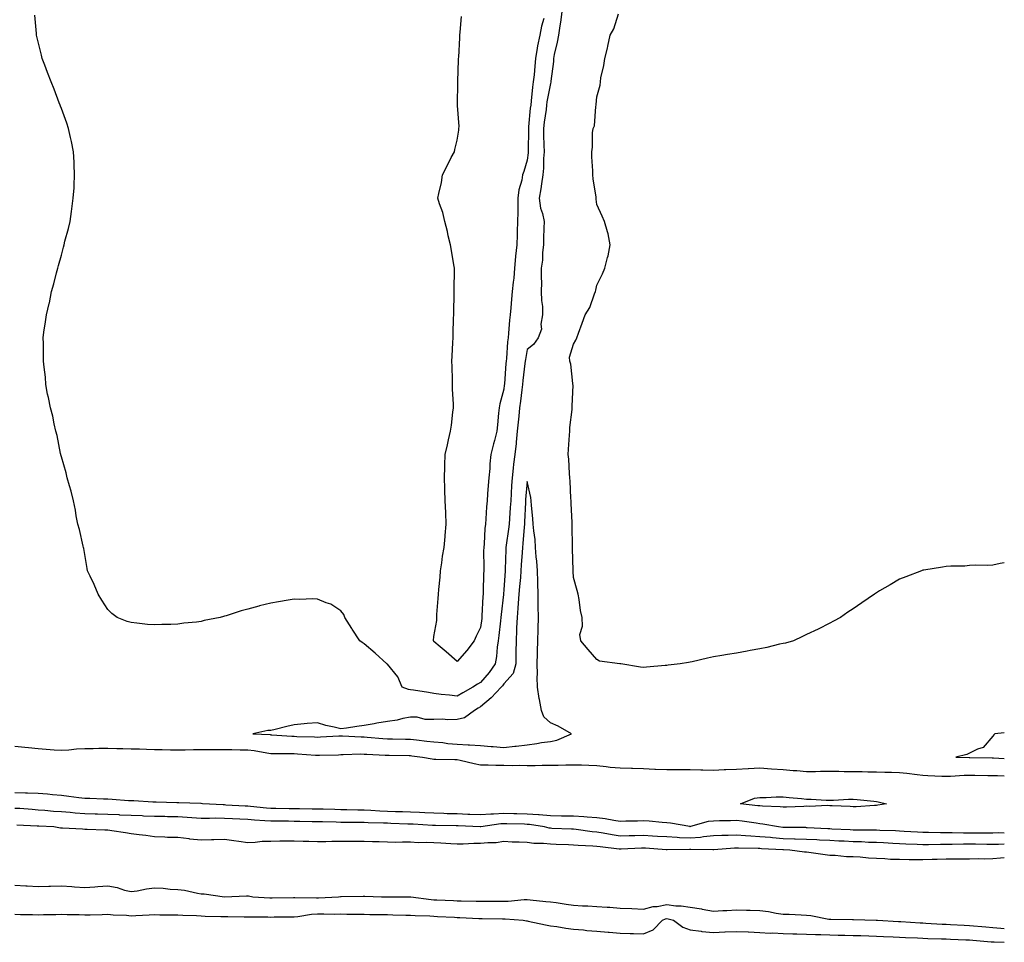
# Model space of a CAD drawing. Units: inches. Extents: x 994883 to 997523, y 7334858 to 7337498.
# Drawn here: x 997100 to 997523, y 7335072 to 7335469 of the extents above; entities that cross this region are included whole.
import ezdxf

# ---------------------------------------------------------------- set-up
doc = ezdxf.new("R2010")
doc.units = ezdxf.units.IN
doc.header["$MEASUREMENT"] = 0
doc.layers.add('Contour_99487334', color=7, linetype='Continuous', true_color=0x719277)

msp = doc.modelspace()

# ---------------------------------------------------------------- linework, layer by layer
at = {"layer": 'Contour_99487334'}
for points in [[(997332.95, 7335471.92, 3244), (997332.42, 7335467.55, 3244), (997332.07, 7335465.95, 3244), (997331.5, 7335461.92, 3244), (997331.04, 7335458.93, 3244), (997329.74, 7335453.61, 3244), (997329.44, 7335451.92, 3244), (997329.38, 7335450.59, 3244), (997328.26, 7335442.13, 3244), (997328.26, 7335441.92, 3244), (997328.26, 7335441.72, 3244), (997328.05, 7335441.16, 3244), (997326.6, 7335433.37, 3244), (997326.41, 7335431.92, 3244), (997326.18, 7335430.05, 3244), (997325.39, 7335424.57, 3244), (997325.09, 7335421.92, 3244), (997325.13, 7335419, 3244), (997325.29, 7335414.69, 3244), (997325.33, 7335411.92, 3244), (997325.11, 7335408.98, 3244), (997325.06, 7335404.91, 3244), (997324.82, 7335401.92, 3244), (997324.2, 7335398.08, 3244), (997323.95, 7335396.02, 3244), (997323.25, 7335391.92, 3244), (997323.85, 7335387.72, 3244), (997324.64, 7335385.33, 3244), (997325.32, 7335381.92, 3244), (997325.25, 7335379.12, 3244), (997325.15, 7335374.82, 3244), (997325.08, 7335371.92, 3244), (997324.69, 7335368.56, 3244), (997324.6, 7335365.37, 3244), (997324.1, 7335361.92, 3244), (997324.03, 7335357.9, 3244), (997324.19, 7335355.78, 3244), (997324.09, 7335351.92, 3244), (997324.2, 7335348.07, 3244), (997324.6, 7335345.37, 3244), (997324.72, 7335341.92, 3244), (997324, 7335337.86, 3244), (997324.23, 7335335.73, 3244), (997322.8, 7335331.92, 3244), (997320.87, 7335329.09, 3244), (997318.05, 7335326.9, 3244), (997317.32, 7335322.65, 3244), (997317.23, 7335321.92, 3244), (997317.14, 7335321.02, 3244), (997316.29, 7335313.68, 3244), (997316.13, 7335311.92, 3244), (997315.84, 7335309.71, 3244), (997315.17, 7335304.8, 3244), (997314.81, 7335301.92, 3244), (997314.5, 7335298.37, 3244), (997314.16, 7335295.81, 3244), (997313.85, 7335291.92, 3244), (997313.35, 7335287.22, 3244), (997313.29, 7335286.67, 3244), (997312.79, 7335281.92, 3244), (997312.25, 7335277.73, 3244), (997312.1, 7335275.97, 3244), (997311.61, 7335271.92, 3244), (997311.39, 7335268.58, 3244), (997311.21, 7335265.08, 3244), (997311, 7335261.92, 3244), (997310.84, 7335259.13, 3244), (997310.45, 7335254.33, 3244), (997310.31, 7335251.92, 3244), (997310.09, 7335249.88, 3244), (997309.05, 7335242.92, 3244), (997308.94, 7335241.92, 3244), (997308.89, 7335241.08, 3244), (997308.67, 7335232.54, 3244), (997308.64, 7335231.92, 3244), (997308.05, 7335223.79, 3244), (997307.88, 7335222.09, 3244), (997307.87, 7335221.92, 3244), (997307.85, 7335221.73, 3244), (997306.86, 7335213.12, 3244), (997306.76, 7335211.92, 3244), (997306.58, 7335210.45, 3244), (997305.86, 7335204.1, 3244), (997305.59, 7335201.92, 3244), (997305.21, 7335199.08, 3244), (997304.87, 7335195.1, 3244), (997304.39, 7335191.92, 3244), (997301.72, 7335188.25, 3244), (997298.05, 7335183.91, 3244), (997296.69, 7335183.27, 3244), (997294.72, 7335181.92, 3244), (997290.39, 7335179.57, 3244), (997288.05, 7335178.1, 3244), (997284.67, 7335178.54, 3244), (997281.09, 7335178.88, 3244), (997278.05, 7335179.25, 3244), (997275.78, 7335179.65, 3244), (997269.33, 7335180.65, 3244), (997268.05, 7335180.86, 3244), (997267.05, 7335180.92, 3244), (997264.33, 7335181.92, 3244), (997262.49, 7335186.36, 3244), (997258.05, 7335191.85, 3244), (997257.99, 7335191.86, 3244), (997257.81, 7335191.92, 3244), (997252.74, 7335196.61, 3244), (997248.05, 7335200.6, 3244), (997247.23, 7335201.1, 3244), (997246.26, 7335201.92, 3244), (997242.98, 7335206.85, 3244), (997242.75, 7335207.22, 3244), (997239.84, 7335211.92, 3244), (997239.35, 7335213.22, 3244), (997238.05, 7335214.71, 3244), (997233.7, 7335217.57, 3244), (997231.83, 7335218.15, 3244), (997228.05, 7335219.74, 3244), (997226, 7335219.86, 3244), (997220.34, 7335219.63, 3244), (997218.05, 7335219.74, 3244), (997215.4, 7335219.27, 3244), (997211.32, 7335218.64, 3244), (997208.05, 7335218.04, 3244), (997203.13, 7335216.84, 3244), (997202.89, 7335216.76, 3244), (997198.05, 7335215.45, 3244), (997195.2, 7335214.77, 3244), (997188.79, 7335212.66, 3244), (997188.05, 7335212.46, 3244), (997187.61, 7335212.36, 3244), (997186.23, 7335211.92, 3244), (997179.41, 7335210.57, 3244), (997178.05, 7335210.19, 3244), (997176.05, 7335209.92, 3244), (997170.6, 7335209.38, 3244), (997168.05, 7335209.02, 3244), (997165, 7335208.88, 3244), (997161.16, 7335208.81, 3244), (997158.05, 7335208.7, 3244), (997155.01, 7335208.88, 3244), (997150.48, 7335209.49, 3244), (997148.05, 7335209.68, 3244), (997146.32, 7335210.19, 3244), (997141.95, 7335211.92, 3244), (997139.77, 7335213.64, 3244), (997138.05, 7335215.26, 3244), (997135.49, 7335219.37, 3244), (997133.87, 7335221.92, 3244), (997132.15, 7335226.02, 3244), (997130.35, 7335229.61, 3244), (997129.26, 7335231.92, 3244), (997129.12, 7335232.99, 3244), (997128.05, 7335238.98, 3244), (997127.67, 7335241.54, 3244), (997127.57, 7335241.92, 3244), (997127.4, 7335242.58, 3244), (997125.8, 7335249.67, 3244), (997125.08, 7335251.92, 3244), (997124.4, 7335255.57, 3244), (997124.09, 7335257.96, 3244), (997123.24, 7335261.92, 3244), (997122.23, 7335266.1, 3244), (997121.51, 7335268.46, 3244), (997120.51, 7335271.92, 3244), (997120.09, 7335273.97, 3244), (997118.05, 7335280.92, 3244), (997117.85, 7335281.72, 3244), (997117.79, 7335281.92, 3244), (997117.72, 7335282.25, 3244), (997116.23, 7335290.1, 3244), (997115.66, 7335291.92, 3244), (997114.97, 7335295, 3244), (997114.4, 7335298.27, 3244), (997113.39, 7335301.92, 3244), (997112.47, 7335306.35, 3244), (997112.14, 7335307.83, 3244), (997111.38, 7335311.92, 3244), (997111.16, 7335315.03, 3244), (997110.66, 7335319.31, 3244), (997110.32, 7335321.92, 3244), (997110.35, 7335324.23, 3244), (997110.35, 7335329.61, 3244), (997110.28, 7335331.92, 3244), (997110.55, 7335334.42, 3244), (997111.17, 7335338.8, 3244), (997111.62, 7335341.92, 3244), (997112.82, 7335346.68, 3244), (997112.91, 7335347.06, 3244), (997113.86, 7335351.92, 3244), (997114.8, 7335355.17, 3244), (997115.97, 7335359.84, 3244), (997116.51, 7335361.92, 3244), (997116.86, 7335363.11, 3244), (997118.05, 7335367.48, 3244), (997119.01, 7335370.97, 3244), (997119.24, 7335371.92, 3244), (997119.59, 7335373.46, 3244), (997121.05, 7335378.92, 3244), (997121.75, 7335381.92, 3244), (997122.41, 7335386.28, 3244), (997122.58, 7335387.38, 3244), (997123.12, 7335391.92, 3244), (997123.53, 7335396.44, 3244), (997123.58, 7335397.45, 3244), (997123.74, 7335401.92, 3244), (997123.58, 7335406.39, 3244), (997123.55, 7335407.42, 3244), (997123.25, 7335411.92, 3244), (997122.39, 7335416.25, 3244), (997122.01, 7335417.96, 3244), (997121.16, 7335421.92, 3244), (997120.35, 7335424.22, 3244), (997118.05, 7335430.44, 3244), (997117.65, 7335431.52, 3244), (997117.49, 7335431.92, 3244), (997117.14, 7335432.83, 3244), (997114.89, 7335438.76, 3244), (997113.68, 7335441.92, 3244), (997112.05, 7335445.92, 3244), (997110.87, 7335449.09, 3244), (997109.86, 7335451.92, 3244), (997109.5, 7335453.37, 3244), (997108.05, 7335459.14, 3244), (997107.48, 7335461.35, 3244), (997107.37, 7335461.92, 3244), (997107.34, 7335462.63, 3244), (997106.62, 7335470.49, 3244)], [(997325.18, 7335469.05, 3243), (997324.19, 7335465.78, 3243), (997323.47, 7335461.92, 3243), (997322.58, 7335457.39, 3243), (997322.45, 7335456.33, 3243), (997321.7, 7335451.92, 3243), (997321.37, 7335448.6, 3243), (997321.02, 7335444.89, 3243), (997320.73, 7335441.92, 3243), (997320.38, 7335439.59, 3243), (997319.84, 7335433.71, 3243), (997319.6, 7335431.92, 3243), (997319.44, 7335430.54, 3243), (997318.67, 7335422.54, 3243), (997318.6, 7335421.92, 3243), (997318.61, 7335421.36, 3243), (997318.52, 7335412.39, 3243), (997318.53, 7335411.92, 3243), (997318.5, 7335411.47, 3243), (997318.05, 7335408.28, 3243), (997316.59, 7335403.38, 3243), (997316.14, 7335401.92, 3243), (997315.77, 7335399.65, 3243), (997314.45, 7335395.52, 3243), (997314.07, 7335391.92, 3243), (997314.03, 7335387.9, 3243), (997314.03, 7335385.94, 3243), (997313.99, 7335381.92, 3243), (997313.82, 7335377.69, 3243), (997313.78, 7335376.19, 3243), (997313.61, 7335371.92, 3243), (997313.13, 7335367, 3243), (997313.11, 7335366.86, 3243), (997312.71, 7335361.92, 3243), (997312.3, 7335357.67, 3243), (997312.08, 7335355.95, 3243), (997311.67, 7335351.92, 3243), (997311.42, 7335348.55, 3243), (997311.04, 7335344.9, 3243), (997310.8, 7335341.92, 3243), (997310.47, 7335339.5, 3243), (997310.12, 7335334, 3243), (997309.88, 7335331.92, 3243), (997309.67, 7335330.3, 3243), (997309.2, 7335323.07, 3243), (997309.08, 7335321.92, 3243), (997308.98, 7335320.99, 3243), (997308.31, 7335312.18, 3243), (997308.28, 7335311.92, 3243), (997308.26, 7335311.71, 3243), (997308.05, 7335309.92, 3243), (997306.3, 7335303.67, 3243), (997305.99, 7335301.92, 3243), (997305.75, 7335299.62, 3243), (997305.32, 7335294.65, 3243), (997305.02, 7335291.92, 3243), (997304, 7335287.87, 3243), (997303.58, 7335286.39, 3243), (997302.54, 7335281.92, 3243), (997302.09, 7335277.87, 3243), (997302.06, 7335275.93, 3243), (997301.68, 7335271.92, 3243), (997301.38, 7335268.59, 3243), (997301.12, 7335264.99, 3243), (997300.84, 7335261.92, 3243), (997300.59, 7335259.38, 3243), (997300.4, 7335254.28, 3243), (997300.2, 7335251.92, 3243), (997299.91, 7335250.06, 3243), (997299.61, 7335243.49, 3243), (997299.42, 7335241.92, 3243), (997299.4, 7335240.57, 3243), (997299.46, 7335233.33, 3243), (997299.44, 7335231.92, 3243), (997299.36, 7335230.61, 3243), (997299.2, 7335223.07, 3243), (997299.13, 7335221.92, 3243), (997299.05, 7335220.92, 3243), (997298.68, 7335212.55, 3243), (997298.64, 7335211.92, 3243), (997298.57, 7335211.4, 3243), (997298.05, 7335207.65, 3243), (997296.15, 7335203.82, 3243), (997295.26, 7335201.92, 3243), (997292.23, 7335197.74, 3243), (997288.05, 7335192.96, 3243), (997283.26, 7335197.12, 3243), (997280.69, 7335199.28, 3243), (997278.05, 7335201.51, 3243), (997277.93, 7335201.8, 3243), (997277.92, 7335201.92, 3243), (997277.91, 7335202.06, 3243), (997278.05, 7335203.7, 3243), (997279.36, 7335210.62, 3243), (997279.23, 7335211.92, 3243), (997279.28, 7335213.16, 3243), (997279.92, 7335220.05, 3243), (997279.99, 7335221.92, 3243), (997280.1, 7335223.97, 3243), (997280.79, 7335229.18, 3243), (997280.91, 7335231.92, 3243), (997281.45, 7335235.31, 3243), (997281.72, 7335238.25, 3243), (997282.38, 7335241.92, 3243), (997282.84, 7335246.71, 3243), (997282.87, 7335247.09, 3243), (997283.35, 7335251.92, 3243), (997283.11, 7335256.86, 3243), (997283.1, 7335256.97, 3243), (997282.87, 7335261.92, 3243), (997282.78, 7335266.65, 3243), (997282.75, 7335267.22, 3243), (997282.65, 7335271.92, 3243), (997282.74, 7335276.61, 3243), (997282.74, 7335277.23, 3243), (997282.83, 7335281.92, 3243), (997283.89, 7335286.08, 3243), (997284.26, 7335288.13, 3243), (997285.11, 7335291.92, 3243), (997285.52, 7335294.45, 3243), (997286.17, 7335300.04, 3243), (997286.45, 7335301.92, 3243), (997286.41, 7335303.56, 3243), (997286.07, 7335309.94, 3243), (997286.03, 7335311.92, 3243), (997286, 7335313.97, 3243), (997285.81, 7335319.68, 3243), (997285.78, 7335321.92, 3243), (997285.87, 7335324.1, 3243), (997286.17, 7335330.04, 3243), (997286.24, 7335331.92, 3243), (997286.33, 7335333.64, 3243), (997286.51, 7335340.38, 3243), (997286.58, 7335341.92, 3243), (997286.61, 7335343.35, 3243), (997286.77, 7335350.64, 3243), (997286.8, 7335351.92, 3243), (997286.79, 7335353.18, 3243), (997286.88, 7335360.75, 3243), (997286.87, 7335361.92, 3243), (997286.6, 7335363.37, 3243), (997285.58, 7335369.44, 3243), (997285.11, 7335371.92, 3243), (997284.21, 7335375.76, 3243), (997283.83, 7335377.7, 3243), (997282.73, 7335381.92, 3243), (997281.93, 7335385.8, 3243), (997280.42, 7335389.55, 3243), (997279.74, 7335391.92, 3243), (997280.08, 7335393.95, 3243), (997281.26, 7335398.71, 3243), (997281.71, 7335401.92, 3243), (997283.84, 7335406.12, 3243), (997285.51, 7335409.38, 3243), (997286.81, 7335411.92, 3243), (997287.06, 7335412.9, 3243), (997288.05, 7335416.82, 3243), (997288.76, 7335421.21, 3243), (997288.8, 7335421.92, 3243), (997288.81, 7335422.68, 3243), (997288.18, 7335431.8, 3243), (997288.18, 7335432.05, 3243), (997288.25, 7335441.73, 3243), (997288.25, 7335441.92, 3243), (997288.24, 7335442.11, 3243), (997288.66, 7335451.32, 3243), (997288.64, 7335451.92, 3243), (997288.67, 7335452.54, 3243), (997289.13, 7335460.84, 3243), (997289.19, 7335461.92, 3243), (997289.36, 7335463.23, 3243), (997289.94, 7335470.03, 3243)], [(997378.05, 7335191.29, 3244), (997377.36, 7335191.23, 3244), (997369.39, 7335190.59, 3244), (997368.05, 7335190.46, 3244), (997366.73, 7335190.6, 3244), (997358.32, 7335191.92, 3244), (997358.05, 7335191.99, 3244), (997357.95, 7335192.02, 3244), (997349.21, 7335193.08, 3244), (997348.05, 7335193.79, 3244), (997344.28, 7335198.15, 3244), (997341.09, 7335201.92, 3244), (997340.72, 7335204.59, 3244), (997341.89, 7335208.09, 3244), (997341.65, 7335211.92, 3244), (997340.98, 7335214.84, 3244), (997340.41, 7335219.56, 3244), (997339.95, 7335221.92, 3244), (997339.54, 7335223.42, 3244), (997338.05, 7335229.01, 3244), (997337.84, 7335231.71, 3244), (997337.85, 7335231.92, 3244), (997337.85, 7335232.12, 3244), (997337.6, 7335241.47, 3244), (997337.59, 7335241.92, 3244), (997337.59, 7335242.38, 3244), (997337.37, 7335251.24, 3244), (997337.37, 7335251.92, 3244), (997337.34, 7335252.63, 3244), (997336.96, 7335260.82, 3244), (997336.92, 7335261.92, 3244), (997336.83, 7335263.14, 3244), (997336.53, 7335270.4, 3244), (997336.41, 7335271.92, 3244), (997336.26, 7335273.71, 3244), (997335.94, 7335279.81, 3244), (997335.76, 7335281.92, 3244), (997335.84, 7335284.13, 3244), (997336.32, 7335290.2, 3244), (997336.39, 7335291.92, 3244), (997336.48, 7335293.49, 3244), (997337.39, 7335301.26, 3244), (997337.42, 7335301.92, 3244), (997337.37, 7335302.6, 3244), (997337.79, 7335311.65, 3244), (997337.75, 7335311.92, 3244), (997337.67, 7335312.3, 3244), (997336.8, 7335320.67, 3244), (997336.46, 7335321.92, 3244), (997336.33, 7335323.64, 3244), (997338.05, 7335329.25, 3244), (997338.98, 7335330.99, 3244), (997339.4, 7335331.92, 3244), (997340.14, 7335334.01, 3244), (997341.75, 7335338.22, 3244), (997342.95, 7335341.92, 3244), (997344.97, 7335345, 3244), (997346.95, 7335350.81, 3244), (997347.43, 7335351.92, 3244), (997347.59, 7335352.38, 3244), (997348.05, 7335354.53, 3244), (997350.46, 7335359.5, 3244), (997351.48, 7335361.92, 3244), (997352.58, 7335366.45, 3244), (997352.81, 7335367.17, 3244), (997353.78, 7335371.92, 3244), (997352.81, 7335376.67, 3244), (997352.53, 7335377.44, 3244), (997351.34, 7335381.92, 3244), (997350.33, 7335384.19, 3244), (997348.05, 7335389.24, 3244), (997347.71, 7335391.58, 3244), (997347.7, 7335391.92, 3244), (997347.65, 7335392.33, 3244), (997346.45, 7335400.32, 3244), (997346.27, 7335401.92, 3244), (997346.26, 7335403.71, 3244), (997345.81, 7335409.68, 3244), (997345.8, 7335411.92, 3244), (997346.12, 7335413.86, 3244), (997346.2, 7335420.07, 3244), (997346.43, 7335421.92, 3244), (997346.96, 7335423.01, 3244), (997347.52, 7335431.39, 3244), (997347.66, 7335431.92, 3244), (997347.74, 7335432.23, 3244), (997348.05, 7335435.53, 3244), (997349.45, 7335440.53, 3244), (997349.51, 7335441.92, 3244), (997349.79, 7335443.66, 3244), (997351.04, 7335448.93, 3244), (997351.42, 7335451.92, 3244), (997352.52, 7335456.39, 3244), (997352.76, 7335457.22, 3244), (997353.8, 7335461.92, 3244), (997355.27, 7335464.71, 3244), (997357.31, 7335471.18, 3244)], [(997523, 7335235.35, 3244), (997521.26, 7335235.13, 3244), (997518.05, 7335234.32, 3244), (997515.8, 7335234.17, 3244), (997510.49, 7335234.36, 3244), (997508.05, 7335234.18, 3244), (997505.99, 7335233.98, 3244), (997500.05, 7335233.92, 3244), (997498.05, 7335233.79, 3244), (997496.49, 7335233.48, 3244), (997488.37, 7335232.24, 3244), (997488.05, 7335232.18, 3244), (997487.4, 7335231.92, 3244), (997480.67, 7335229.3, 3244), (997478.05, 7335228.34, 3244), (997474.04, 7335225.93, 3244), (997469.4, 7335223.27, 3244), (997468.05, 7335222.5, 3244), (997467.21, 7335221.92, 3244), (997461.77, 7335218.19, 3244), (997458.05, 7335215.64, 3244), (997455.84, 7335214.13, 3244), (997452.63, 7335211.92, 3244), (997449.67, 7335210.29, 3244), (997448.05, 7335209.47, 3244), (997443.05, 7335206.92, 3244), (997438.05, 7335204.54, 3244), (997436.3, 7335203.67, 3244), (997432.53, 7335201.92, 3244), (997429.05, 7335200.92, 3244), (997428.05, 7335200.7, 3244), (997426.5, 7335200.37, 3244), (997420.95, 7335199.01, 3244), (997418.05, 7335198.45, 3244), (997413.8, 7335197.67, 3244), (997412.56, 7335197.41, 3244), (997408.05, 7335196.62, 3244), (997404.05, 7335195.92, 3244), (997401.72, 7335195.59, 3244), (997398.05, 7335194.99, 3244), (997395.5, 7335194.47, 3244), (997388.99, 7335192.86, 3244), (997388.05, 7335192.65, 3244), (997387.42, 7335192.55, 3244), (997383.76, 7335191.92, 3244), (997378.61, 7335191.36, 3244), (997378.05, 7335191.29, 3244)], [(997523, 7335162.35, 3245), (997518.89, 7335161.92, 3245), (997518.51, 7335161.46, 3245), (997518.05, 7335160.88, 3245), (997513.93, 7335156.04, 3245), (997511.44, 7335155.31, 3245), (997508.05, 7335153.64, 3245), (997506.91, 7335153.07, 3245), (997502.14, 7335151.92, 3245), (997507.9, 7335151.77, 3245), (997508.05, 7335151.78, 3245), (997508.2, 7335151.77, 3245), (997517.74, 7335151.61, 3245), (997518.05, 7335151.6, 3245), (997518.38, 7335151.59, 3245), (997523, 7335151.38, 3245)], [(997098.05, 7335156.66, 3244), (997102.3, 7335156.16, 3244), (997103.95, 7335156.03, 3244), (997108.05, 7335155.57, 3244), (997111.49, 7335155.35, 3244), (997114.88, 7335155.1, 3244), (997118.05, 7335154.89, 3244), (997121.24, 7335155.11, 3244), (997124.51, 7335155.46, 3244), (997128.05, 7335155.68, 3244), (997131.76, 7335155.63, 3244), (997134.19, 7335155.78, 3244), (997138.05, 7335155.73, 3244), (997141.8, 7335155.67, 3244), (997144.39, 7335155.59, 3244), (997148.05, 7335155.52, 3244), (997151.57, 7335155.44, 3244), (997154.62, 7335155.35, 3244), (997158.05, 7335155.26, 3244), (997161.32, 7335155.2, 3244), (997164.88, 7335155.09, 3244), (997168.05, 7335155.03, 3244), (997171.18, 7335155.05, 3244), (997174.83, 7335155.14, 3244), (997178.05, 7335155.17, 3244), (997181.29, 7335155.17, 3244), (997184.72, 7335155.25, 3244), (997188.05, 7335155.25, 3244), (997191.32, 7335155.19, 3244), (997194.87, 7335155.1, 3244), (997198.05, 7335155.05, 3244), (997200.87, 7335154.74, 3244), (997206.24, 7335153.73, 3244), (997208.05, 7335153.5, 3244), (997209.58, 7335153.45, 3244), (997216.46, 7335153.51, 3244), (997218.05, 7335153.46, 3244), (997219.51, 7335153.38, 3244), (997227.17, 7335152.8, 3244), (997228.05, 7335152.76, 3244), (997228.92, 7335152.79, 3244), (997237.01, 7335152.96, 3244), (997238.05, 7335153.01, 3244), (997239.12, 7335152.99, 3244), (997246.7, 7335153.27, 3244), (997248.05, 7335153.25, 3244), (997249.29, 7335153.17, 3244), (997257.14, 7335152.83, 3244), (997258.05, 7335152.77, 3244), (997258.89, 7335152.76, 3244), (997267.41, 7335152.56, 3244), (997268.05, 7335152.56, 3244), (997268.62, 7335152.49, 3244), (997273.15, 7335151.92, 3244), (997277.29, 7335151.16, 3244), (997278.05, 7335151.1, 3244), (997278.91, 7335151.07, 3244), (997287.08, 7335150.95, 3244), (997288.05, 7335150.9, 3244), (997289.32, 7335150.66, 3244), (997295.28, 7335149.14, 3244), (997298.05, 7335148.67, 3244), (997301.31, 7335148.66, 3244), (997304.6, 7335148.47, 3244), (997308.05, 7335148.46, 3244), (997311.61, 7335148.36, 3244), (997314.58, 7335148.45, 3244), (997318.05, 7335148.34, 3244), (997321.59, 7335148.38, 3244), (997324.53, 7335148.4, 3244), (997328.05, 7335148.45, 3244), (997331.45, 7335148.52, 3244), (997334.72, 7335148.59, 3244), (997338.05, 7335148.66, 3244), (997341.42, 7335148.56, 3244), (997344.58, 7335148.45, 3244), (997348.05, 7335148.34, 3244), (997352.01, 7335147.95, 3244), (997353.75, 7335147.63, 3244), (997358.05, 7335147.28, 3244), (997362.83, 7335147.14, 3244), (997363.26, 7335147.13, 3244), (997368.05, 7335146.99, 3244), (997372.9, 7335146.78, 3244), (997373.2, 7335146.77, 3244), (997378.05, 7335146.57, 3244), (997382.71, 7335146.58, 3244), (997383.4, 7335146.57, 3244), (997388.05, 7335146.58, 3244), (997392.62, 7335146.49, 3244), (997393.52, 7335146.45, 3244), (997398.05, 7335146.35, 3244), (997402.69, 7335146.56, 3244), (997403.36, 7335146.61, 3244), (997408.05, 7335146.81, 3244), (997412.96, 7335147.01, 3244), (997413.16, 7335147.03, 3244), (997418.05, 7335147.25, 3244), (997423.05, 7335146.92, 3244), (997428.05, 7335146.6, 3244), (997432.38, 7335146.24, 3244), (997433.83, 7335146.14, 3244), (997438.05, 7335145.8, 3244), (997441.92, 7335145.79, 3244), (997444.1, 7335145.87, 3244), (997448.05, 7335145.86, 3244), (997451.98, 7335145.85, 3244), (997454.17, 7335145.79, 3244), (997458.05, 7335145.78, 3244), (997461.91, 7335145.78, 3244), (997464.36, 7335145.61, 3244), (997468.05, 7335145.61, 3244), (997471.65, 7335145.53, 3244), (997474.51, 7335145.46, 3244), (997478.05, 7335145.38, 3244), (997481.17, 7335145.04, 3244), (997485.55, 7335144.42, 3244), (997488.05, 7335144.13, 3244), (997490.11, 7335143.99, 3244), (997496.17, 7335143.8, 3244), (997498.05, 7335143.68, 3244), (997499.86, 7335143.72, 3244), (997505.8, 7335144.16, 3244), (997508.05, 7335144.21, 3244), (997510.31, 7335144.18, 3244), (997515.88, 7335144.08, 3244), (997518.05, 7335144.05, 3244), (997520.09, 7335143.97, 3244), (997523, 7335143.87, 3244)], [(997523, 7335119.28, 3244), (997520.62, 7335119.35, 3244), (997518.05, 7335119.33, 3244), (997515.46, 7335119.33, 3244), (997510.69, 7335119.29, 3244), (997508.05, 7335119.29, 3244), (997505.42, 7335119.3, 3244), (997500.58, 7335119.39, 3244), (997498.05, 7335119.4, 3244), (997495.53, 7335119.41, 3244), (997490.43, 7335119.54, 3244), (997488.05, 7335119.55, 3244), (997485.78, 7335119.65, 3244), (997479.93, 7335120.03, 3244), (997478.05, 7335120.12, 3244), (997476.34, 7335120.21, 3244), (997469.51, 7335120.46, 3244), (997468.05, 7335120.53, 3244), (997466.7, 7335120.57, 3244), (997459.42, 7335120.55, 3244), (997458.05, 7335120.59, 3244), (997456.78, 7335120.65, 3244), (997448.92, 7335121.05, 3244), (997448.05, 7335121.09, 3244), (997447.26, 7335121.13, 3244), (997438.37, 7335121.6, 3244), (997438.05, 7335121.62, 3244), (997437.76, 7335121.63, 3244), (997428.28, 7335121.69, 3244), (997428.05, 7335121.7, 3244), (997427.84, 7335121.71, 3244), (997425.98, 7335121.92, 3244), (997419.29, 7335123.16, 3244), (997418.05, 7335123.29, 3244), (997416.48, 7335123.49, 3244), (997410.48, 7335124.35, 3244), (997408.05, 7335124.66, 3244), (997405.4, 7335124.57, 3244), (997400.7, 7335124.57, 3244), (997398.05, 7335124.48, 3244), (997395.76, 7335124.21, 3244), (997388.2, 7335122.07, 3244), (997388.05, 7335122.05, 3244), (997387.9, 7335122.07, 3244), (997379.68, 7335123.55, 3244), (997378.05, 7335123.74, 3244), (997376.12, 7335123.85, 3244), (997370.5, 7335124.38, 3244), (997368.05, 7335124.52, 3244), (997365.51, 7335124.45, 3244), (997360.51, 7335124.38, 3244), (997358.05, 7335124.33, 3244), (997355.3, 7335124.67, 3244), (997351.61, 7335125.49, 3244), (997348.05, 7335125.85, 3244), (997343.83, 7335126.14, 3244), (997342.44, 7335126.31, 3244), (997338.05, 7335126.58, 3244), (997333.36, 7335126.61, 3244), (997332.76, 7335126.63, 3244), (997328.05, 7335126.65, 3244), (997323.21, 7335127.08, 3244), (997322.89, 7335127.08, 3244), (997318.05, 7335127.44, 3244), (997313.67, 7335127.55, 3244), (997312.39, 7335127.58, 3244), (997308.05, 7335127.7, 3244), (997303.56, 7335127.43, 3244), (997302.53, 7335127.44, 3244), (997298.05, 7335127.13, 3244), (997293.44, 7335127.31, 3244), (997292.62, 7335127.34, 3244), (997288.05, 7335127.53, 3244), (997283.76, 7335127.63, 3244), (997282.29, 7335127.69, 3244), (997278.05, 7335127.79, 3244), (997274.11, 7335127.98, 3244), (997271.9, 7335128.07, 3244), (997268.05, 7335128.26, 3244), (997264.51, 7335128.38, 3244), (997261.51, 7335128.46, 3244), (997258.05, 7335128.58, 3244), (997254.86, 7335128.73, 3244), (997250.98, 7335128.99, 3244), (997248.05, 7335129.13, 3244), (997245.31, 7335129.18, 3244), (997240.67, 7335129.3, 3244), (997238.05, 7335129.35, 3244), (997235.54, 7335129.41, 3244), (997230.43, 7335129.54, 3244), (997228.05, 7335129.6, 3244), (997225.76, 7335129.63, 3244), (997220.29, 7335129.69, 3244), (997218.05, 7335129.72, 3244), (997215.87, 7335129.74, 3244), (997210.12, 7335129.85, 3244), (997208.05, 7335129.87, 3244), (997206.16, 7335130.02, 3244), (997199.2, 7335130.77, 3244), (997198.05, 7335130.87, 3244), (997197.04, 7335130.91, 3244), (997188.64, 7335131.33, 3244), (997188.05, 7335131.36, 3244), (997187.5, 7335131.37, 3244), (997178.63, 7335131.92, 3244), (997178.11, 7335131.97, 3244), (997178.05, 7335131.98, 3244), (997177.99, 7335131.98, 3244), (997168.45, 7335132.32, 3244), (997168.05, 7335132.34, 3244), (997167.61, 7335132.35, 3244), (997158.71, 7335132.58, 3244), (997158.05, 7335132.61, 3244), (997157.36, 7335132.61, 3244), (997149.22, 7335133.09, 3244), (997148.05, 7335133.09, 3244), (997146.81, 7335133.16, 3244), (997139.85, 7335133.72, 3244), (997138.05, 7335133.8, 3244), (997136.14, 7335133.84, 3244), (997130.27, 7335134.14, 3244), (997128.05, 7335134.18, 3244), (997125.52, 7335134.45, 3244), (997121.2, 7335135.07, 3244), (997118.05, 7335135.4, 3244), (997114.22, 7335135.74, 3244), (997112.11, 7335135.98, 3244), (997108.05, 7335136.33, 3244), (997103.53, 7335136.45, 3244), (997102.64, 7335136.51, 3244), (997098.05, 7335136.61, 3244)], [(997523, 7335114.56, 3245), (997520.57, 7335114.44, 3245), (997518.05, 7335114.42, 3245), (997515.55, 7335114.42, 3245), (997510.6, 7335114.47, 3245), (997505.49, 7335114.48, 3245), (997500.54, 7335114.41, 3245), (997498.05, 7335114.42, 3245), (997495.55, 7335114.42, 3245), (997490.42, 7335114.3, 3245), (997488.05, 7335114.3, 3245), (997485.55, 7335114.42, 3245), (997480.69, 7335114.56, 3245), (997478.05, 7335114.68, 3245), (997475.14, 7335114.83, 3245), (997471.18, 7335115.06, 3245), (997468.05, 7335115.21, 3245), (997464.66, 7335115.31, 3245), (997461.61, 7335115.49, 3245), (997458.05, 7335115.59, 3245), (997454.2, 7335115.77, 3245), (997452, 7335115.87, 3245), (997448.05, 7335116.06, 3245), (997443.67, 7335116.29, 3245), (997442.48, 7335116.36, 3245), (997438.05, 7335116.59, 3245), (997433.25, 7335116.72, 3245), (997432.87, 7335116.74, 3245), (997428.05, 7335116.87, 3245), (997423.38, 7335117.25, 3245), (997422.64, 7335117.34, 3245), (997418.05, 7335117.73, 3245), (997414.08, 7335117.95, 3245), (997411.79, 7335118.17, 3245), (997408.05, 7335118.4, 3245), (997404.41, 7335118.27, 3245), (997401.7, 7335118.27, 3245), (997398.05, 7335118.14, 3245), (997393.85, 7335117.72, 3245), (997392.5, 7335117.46, 3245), (997388.05, 7335117.11, 3245), (997383.44, 7335117.31, 3245), (997382.56, 7335117.4, 3245), (997378.05, 7335117.63, 3245), (997374.03, 7335117.9, 3245), (997371.95, 7335118.03, 3245), (997368.05, 7335118.28, 3245), (997364.3, 7335118.17, 3245), (997361.83, 7335118.14, 3245), (997358.05, 7335118.01, 3245), (997354.65, 7335118.52, 3245), (997350.69, 7335119.29, 3245), (997348.05, 7335119.71, 3245), (997346.01, 7335119.88, 3245), (997339.1, 7335120.87, 3245), (997338.05, 7335120.97, 3245), (997337.13, 7335121.01, 3245), (997328.66, 7335121.31, 3245), (997328.05, 7335121.34, 3245), (997327.52, 7335121.4, 3245), (997325.55, 7335121.92, 3245), (997319.1, 7335122.97, 3245), (997318.05, 7335123.05, 3245), (997316.89, 7335123.08, 3245), (997309.4, 7335123.27, 3245), (997308.05, 7335123.31, 3245), (997306.74, 7335123.23, 3245), (997298.18, 7335122.04, 3245), (997298.05, 7335122.04, 3245), (997297.93, 7335122.04, 3245), (997288.52, 7335122.38, 3245), (997288.05, 7335122.4, 3245), (997287.55, 7335122.42, 3245), (997278.67, 7335122.54, 3245), (997278.05, 7335122.55, 3245), (997277.39, 7335122.58, 3245), (997269.19, 7335123.06, 3245), (997268.05, 7335123.12, 3245), (997266.81, 7335123.17, 3245), (997259.57, 7335123.45, 3245), (997258.05, 7335123.5, 3245), (997256.4, 7335123.58, 3245), (997249.87, 7335123.74, 3245), (997248.05, 7335123.82, 3245), (997246.12, 7335123.86, 3245), (997240.01, 7335123.88, 3245), (997238.05, 7335123.91, 3245), (997236.01, 7335123.96, 3245), (997230.23, 7335124.1, 3245), (997228.05, 7335124.15, 3245), (997225.78, 7335124.19, 3245), (997220.42, 7335124.3, 3245), (997218.05, 7335124.33, 3245), (997215.62, 7335124.36, 3245), (997210.47, 7335124.35, 3245), (997208.05, 7335124.37, 3245), (997205.38, 7335124.59, 3245), (997200.98, 7335124.85, 3245), (997198.05, 7335125.1, 3245), (997194.71, 7335125.26, 3245), (997191.55, 7335125.41, 3245), (997188.05, 7335125.58, 3245), (997184.33, 7335125.64, 3245), (997181.68, 7335125.56, 3245), (997178.05, 7335125.62, 3245), (997174.13, 7335125.83, 3245), (997172.13, 7335126.01, 3245), (997168.05, 7335126.22, 3245), (997163.65, 7335126.32, 3245), (997162.49, 7335126.36, 3245), (997158.05, 7335126.47, 3245), (997153.34, 7335126.63, 3245), (997152.78, 7335126.65, 3245), (997148.05, 7335126.82, 3245), (997143.19, 7335127.06, 3245), (997142.89, 7335127.07, 3245), (997138.05, 7335127.31, 3245), (997133.56, 7335127.43, 3245), (997132.5, 7335127.47, 3245), (997128.05, 7335127.58, 3245), (997123.98, 7335127.85, 3245), (997121.89, 7335128.09, 3245), (997118.05, 7335128.36, 3245), (997114.73, 7335128.6, 3245), (997110.98, 7335128.99, 3245), (997108.05, 7335129.21, 3245), (997105.5, 7335129.38, 3245), (997100.19, 7335129.79, 3245), (997098.05, 7335129.92, 3245)], [(997523, 7335108.67, 3246), (997521.42, 7335108.55, 3246), (997518.05, 7335108.24, 3246), (997514.3, 7335108.17, 3246), (997511.76, 7335108.21, 3246), (997508.05, 7335108.13, 3246), (997504.3, 7335108.17, 3246), (997501.86, 7335108.11, 3246), (997498.05, 7335108.15, 3246), (997494.14, 7335108.01, 3246), (997492.03, 7335107.94, 3246), (997488.05, 7335107.79, 3246), (997483.93, 7335107.8, 3246), (997482.08, 7335107.88, 3246), (997478.05, 7335107.89, 3246), (997474.15, 7335108.02, 3246), (997471.72, 7335108.25, 3246), (997468.05, 7335108.38, 3246), (997464.64, 7335108.51, 3246), (997461.04, 7335108.93, 3246), (997458.05, 7335109.06, 3246), (997455.27, 7335109.13, 3246), (997450.34, 7335109.63, 3246), (997448.05, 7335109.7, 3246), (997446.11, 7335109.98, 3246), (997439.04, 7335110.93, 3246), (997438.05, 7335111.07, 3246), (997437.24, 7335111.11, 3246), (997430.83, 7335111.92, 3246), (997428.18, 7335112.05, 3246), (997428.05, 7335112.05, 3246), (997427.91, 7335112.06, 3246), (997418.7, 7335112.57, 3246), (997418.05, 7335112.63, 3246), (997417.3, 7335112.67, 3246), (997408.91, 7335112.77, 3246), (997408.05, 7335112.83, 3246), (997407.17, 7335112.79, 3246), (997398.28, 7335112.16, 3246), (997398.05, 7335112.15, 3246), (997397.84, 7335112.13, 3246), (997388.38, 7335112.25, 3246), (997388.05, 7335112.22, 3246), (997387.74, 7335112.24, 3246), (997378.26, 7335112.14, 3246), (997378.05, 7335112.15, 3246), (997377.81, 7335112.16, 3246), (997368.91, 7335112.77, 3246), (997368.05, 7335112.83, 3246), (997367.17, 7335112.8, 3246), (997358.47, 7335112.34, 3246), (997358.05, 7335112.33, 3246), (997357.57, 7335112.4, 3246), (997349.48, 7335113.35, 3246), (997348.05, 7335113.58, 3246), (997346.24, 7335113.73, 3246), (997340.03, 7335113.9, 3246), (997338.05, 7335114.08, 3246), (997335.78, 7335114.19, 3246), (997330.58, 7335114.45, 3246), (997328.05, 7335114.56, 3246), (997325.09, 7335114.88, 3246), (997320.92, 7335114.8, 3246), (997318.05, 7335115.21, 3246), (997314.61, 7335115.36, 3246), (997311.59, 7335115.47, 3246), (997308.05, 7335115.63, 3246), (997304.8, 7335115.17, 3246), (997301.26, 7335115.13, 3246), (997298.05, 7335114.77, 3246), (997295.21, 7335114.77, 3246), (997290.64, 7335114.5, 3246), (997288.05, 7335114.5, 3246), (997285.34, 7335114.63, 3246), (997281.06, 7335114.93, 3246), (997278.05, 7335115.06, 3246), (997274.78, 7335115.2, 3246), (997271.31, 7335115.18, 3246), (997268.05, 7335115.33, 3246), (997264.57, 7335115.4, 3246), (997261.44, 7335115.31, 3246), (997258.05, 7335115.38, 3246), (997254.46, 7335115.51, 3246), (997251.71, 7335115.58, 3246), (997248.05, 7335115.72, 3246), (997244.24, 7335115.73, 3246), (997241.85, 7335115.72, 3246), (997238.05, 7335115.72, 3246), (997234.26, 7335115.7, 3246), (997231.69, 7335115.56, 3246), (997228.05, 7335115.54, 3246), (997224.32, 7335115.66, 3246), (997221.83, 7335115.7, 3246), (997218.05, 7335115.82, 3246), (997214.17, 7335115.79, 3246), (997211.91, 7335115.77, 3246), (997208.05, 7335115.75, 3246), (997204.27, 7335115.7, 3246), (997201.34, 7335115.21, 3246), (997198.05, 7335115.15, 3246), (997194.3, 7335115.67, 3246), (997192.13, 7335116, 3246), (997188.05, 7335116.55, 3246), (997183.57, 7335116.4, 3246), (997182.54, 7335116.41, 3246), (997178.05, 7335116.28, 3246), (997173.22, 7335116.75, 3246), (997172.88, 7335116.76, 3246), (997168.05, 7335117.34, 3246), (997163.56, 7335117.43, 3246), (997162.43, 7335117.54, 3246), (997158.05, 7335117.63, 3246), (997154.33, 7335118.2, 3246), (997151.44, 7335118.53, 3246), (997148.05, 7335119.01, 3246), (997145.54, 7335119.42, 3246), (997139.73, 7335120.24, 3246), (997138.05, 7335120.49, 3246), (997136.64, 7335120.51, 3246), (997129.08, 7335120.89, 3246), (997128.05, 7335120.91, 3246), (997127.07, 7335120.95, 3246), (997118.53, 7335121.44, 3246), (997118.05, 7335121.46, 3246), (997117.6, 7335121.47, 3246), (997114.87, 7335121.92, 3246), (997108.37, 7335122.24, 3246), (997108.05, 7335122.27, 3246), (997107.68, 7335122.29, 3246), (997098.86, 7335122.73, 3246)], [(997098.05, 7335096.96, 3246), (997102.82, 7335096.69, 3246), (997103.34, 7335096.63, 3246), (997108.05, 7335096.31, 3246), (997112.59, 7335096.46, 3246), (997113.42, 7335096.54, 3246), (997118.05, 7335096.67, 3246), (997122.52, 7335096.4, 3246), (997123.72, 7335096.25, 3246), (997128.05, 7335095.96, 3246), (997132.37, 7335096.24, 3246), (997133.67, 7335096.3, 3246), (997138.05, 7335096.6, 3246), (997142.06, 7335095.94, 3246), (997145.13, 7335094.84, 3246), (997148.05, 7335094.17, 3246), (997150.65, 7335094.52, 3246), (997154.6, 7335095.37, 3246), (997158.05, 7335095.75, 3246), (997161.76, 7335095.64, 3246), (997164.7, 7335095.26, 3246), (997168.05, 7335095.13, 3246), (997170.98, 7335094.85, 3246), (997176.5, 7335093.47, 3246), (997178.05, 7335093.27, 3246), (997179.34, 7335093.2, 3246), (997188.03, 7335091.93, 3246), (997188.07, 7335091.93, 3246), (997197.61, 7335092.36, 3246), (997198.05, 7335092.36, 3246), (997198.43, 7335092.3, 3246), (997200.2, 7335091.92, 3246), (997207.58, 7335091.45, 3246), (997208.05, 7335091.44, 3246), (997208.53, 7335091.44, 3246), (997217.76, 7335091.62, 3246), (997218.05, 7335091.63, 3246), (997218.32, 7335091.65, 3246), (997227.58, 7335091.45, 3246), (997228.05, 7335091.49, 3246), (997228.48, 7335091.49, 3246), (997237.01, 7335091.92, 3246), (997237.88, 7335092.08, 3246), (997238.05, 7335092.09, 3246), (997238.23, 7335092.09, 3246), (997247.72, 7335092.25, 3246), (997248.05, 7335092.26, 3246), (997248.4, 7335092.27, 3246), (997255.46, 7335091.92, 3246), (997258.01, 7335091.88, 3246), (997268.05, 7335091.88, 3246), (997268.09, 7335091.88, 3246), (997276.89, 7335090.76, 3246), (997278.05, 7335090.68, 3246), (997279.35, 7335090.62, 3246), (997286.42, 7335090.29, 3246), (997288.05, 7335090.22, 3246), (997289.8, 7335090.17, 3246), (997296.25, 7335090.12, 3246), (997298.05, 7335090.07, 3246), (997299.91, 7335090.06, 3246), (997306.23, 7335090.1, 3246), (997308.05, 7335090.09, 3246), (997309.87, 7335090.1, 3246), (997316.85, 7335090.71, 3246), (997318.05, 7335090.72, 3246), (997319.38, 7335090.59, 3246), (997326.09, 7335089.96, 3246), (997328.05, 7335089.77, 3246), (997330.53, 7335089.44, 3246), (997334.84, 7335088.71, 3246), (997338.05, 7335088.32, 3246), (997341.86, 7335088.12, 3246), (997344.16, 7335088.03, 3246), (997348.05, 7335087.81, 3246), (997352.47, 7335087.49, 3246), (997353.58, 7335087.45, 3246), (997358.05, 7335087.1, 3246), (997363.01, 7335086.88, 3246), (997363.1, 7335086.87, 3246), (997368.05, 7335086.64, 3246), (997372.13, 7335087.84, 3246), (997373.95, 7335087.82, 3246), (997378.05, 7335088.56, 3246), (997381.89, 7335088.09, 3246), (997384.17, 7335088.05, 3246), (997388.05, 7335087.43, 3246), (997392.92, 7335086.79, 3246), (997393.3, 7335086.67, 3246), (997398.05, 7335085.79, 3246), (997402.12, 7335085.99, 3246), (997403.89, 7335086.08, 3246), (997408.05, 7335086.28, 3246), (997412.35, 7335086.22, 3246), (997413.81, 7335086.16, 3246), (997418.05, 7335086.1, 3246), (997421.78, 7335085.66, 3246), (997425.02, 7335084.95, 3246), (997428.05, 7335084.52, 3246), (997430.54, 7335084.41, 3246), (997435.82, 7335084.15, 3246), (997438.05, 7335084.05, 3246), (997439.98, 7335083.86, 3246), (997447.6, 7335082.37, 3246), (997448.05, 7335082.32, 3246), (997448.46, 7335082.33, 3246), (997457.78, 7335082.2, 3246), (997458.05, 7335082.2, 3246), (997458.28, 7335082.15, 3246), (997467.99, 7335081.97, 3246), (997468.09, 7335081.96, 3246), (997468.49, 7335081.92, 3246), (997477.53, 7335081.4, 3246), (997478.05, 7335081.37, 3246), (997478.63, 7335081.34, 3246), (997486.91, 7335080.78, 3246), (997488.05, 7335080.72, 3246), (997489.31, 7335080.67, 3246), (997496.35, 7335080.23, 3246), (997498.05, 7335080.15, 3246), (997499.92, 7335080.06, 3246), (997505.81, 7335079.69, 3246), (997508.05, 7335079.58, 3246), (997515.1, 7335078.97, 3246), (997518.05, 7335078.72, 3246), (997521.48, 7335078.49, 3246), (997523, 7335078.35, 3246)], [(997098.05, 7335084.53, 3245), (997100.5, 7335084.37, 3245), (997105.68, 7335084.3, 3245), (997108.05, 7335084.16, 3245), (997110.42, 7335084.29, 3245), (997115.6, 7335084.37, 3245), (997118.05, 7335084.52, 3245), (997120.48, 7335084.35, 3245), (997125.69, 7335084.28, 3245), (997128.05, 7335084.14, 3245), (997130.35, 7335084.22, 3245), (997135.61, 7335084.36, 3245), (997138.05, 7335084.44, 3245), (997140.27, 7335084.14, 3245), (997145.98, 7335083.99, 3245), (997148.05, 7335083.76, 3245), (997150.04, 7335083.91, 3245), (997155.81, 7335084.15, 3245), (997158.05, 7335084.34, 3245), (997160.38, 7335084.25, 3245), (997165.74, 7335084.23, 3245), (997168.05, 7335084.16, 3245), (997170.15, 7335084.01, 3245), (997176.1, 7335083.87, 3245), (997178.05, 7335083.75, 3245), (997179.82, 7335083.69, 3245), (997186.46, 7335083.51, 3245), (997188.05, 7335083.45, 3245), (997189.58, 7335083.45, 3245), (997196.6, 7335083.37, 3245), (997198.05, 7335083.37, 3245), (997199.45, 7335083.32, 3245), (997206.66, 7335083.3, 3245), (997208.05, 7335083.26, 3245), (997209.41, 7335083.27, 3245), (997216.67, 7335083.3, 3245), (997218.05, 7335083.31, 3245), (997219.56, 7335083.43, 3245), (997225.53, 7335084.44, 3245), (997228.05, 7335084.62, 3245), (997230.77, 7335084.65, 3245), (997235.43, 7335084.54, 3245), (997238.05, 7335084.58, 3245), (997240.68, 7335084.55, 3245), (997245.53, 7335084.43, 3245), (997248.05, 7335084.41, 3245), (997250.51, 7335084.38, 3245), (997255.65, 7335084.32, 3245), (997258.05, 7335084.29, 3245), (997260.37, 7335084.24, 3245), (997265.94, 7335084.03, 3245), (997268.05, 7335083.99, 3245), (997269.97, 7335083.84, 3245), (997276.26, 7335083.7, 3245), (997278.05, 7335083.58, 3245), (997279.63, 7335083.5, 3245), (997286.82, 7335083.15, 3245), (997288.05, 7335083.09, 3245), (997289.19, 7335083.06, 3245), (997297.31, 7335082.67, 3245), (997298.05, 7335082.65, 3245), (997298.77, 7335082.64, 3245), (997307.42, 7335082.54, 3245), (997308.67, 7335082.54, 3245), (997316.43, 7335081.92, 3245), (997317.76, 7335081.62, 3245), (997318.05, 7335081.58, 3245), (997318.46, 7335081.51, 3245), (997326, 7335079.87, 3245), (997328.05, 7335079.54, 3245), (997330.8, 7335079.16, 3245), (997334.63, 7335078.5, 3245), (997338.05, 7335078.06, 3245), (997342.26, 7335077.71, 3245), (997343.64, 7335077.51, 3245), (997348.05, 7335077.17, 3245), (997352.87, 7335076.74, 3245), (997353.23, 7335076.74, 3245), (997358.05, 7335076.39, 3245), (997362.32, 7335076.19, 3245), (997363.76, 7335076.21, 3245), (997368.05, 7335076.03, 3245), (997372.19, 7335077.78, 3245), (997376.21, 7335081.92, 3245), (997377.47, 7335082.5, 3245), (997378.05, 7335082.6, 3245), (997378.66, 7335082.53, 3245), (997380.99, 7335081.92, 3245), (997384.98, 7335078.86, 3245), (997388.05, 7335077.8, 3245), (997392.81, 7335077.16, 3245), (997393.16, 7335077.03, 3245), (997398.05, 7335076.67, 3245), (997403.01, 7335076.88, 3245), (997403.09, 7335076.89, 3245), (997408.05, 7335077.1, 3245), (997412.97, 7335076.84, 3245), (997413.14, 7335076.83, 3245), (997418.05, 7335076.57, 3245), (997422.48, 7335076.35, 3245), (997423.57, 7335076.41, 3245), (997428.05, 7335076.22, 3245), (997432.23, 7335076.1, 3245), (997433.93, 7335076.04, 3245), (997438.05, 7335075.92, 3245), (997441.87, 7335075.74, 3245), (997444.23, 7335075.74, 3245), (997448.05, 7335075.58, 3245), (997451.64, 7335075.52, 3245), (997454.53, 7335075.44, 3245), (997458.05, 7335075.38, 3245), (997461.43, 7335075.3, 3245), (997464.81, 7335075.17, 3245), (997468.05, 7335075.09, 3245), (997471.06, 7335074.92, 3245), (997475.27, 7335074.7, 3245), (997478.05, 7335074.55, 3245), (997480.56, 7335074.42, 3245), (997485.71, 7335074.26, 3245), (997488.05, 7335074.15, 3245), (997490.19, 7335074.06, 3245), (997496.05, 7335073.92, 3245), (997498.05, 7335073.83, 3245), (997499.88, 7335073.75, 3245), (997506.46, 7335073.51, 3245), (997508.05, 7335073.43, 3245), (997509.45, 7335073.31, 3245), (997517.33, 7335072.64, 3245), (997518.05, 7335072.58, 3245), (997518.67, 7335072.54, 3245), (997523, 7335072.4, 3245)]]:
    msp.add_polyline3d(points, dxfattribs=at)
for points in [[(997328.05, 7335158.7, 3245), (997330.76, 7335159.21, 3245), (997337.07, 7335161.92, 3245), (997331.33, 7335165.21, 3245), (997328.05, 7335166.71, 3245), (997325.3, 7335169.17, 3245), (997324.3, 7335171.92, 3245), (997323.33, 7335176.64, 3245), (997323.2, 7335177.06, 3245), (997322.46, 7335181.92, 3245), (997322.41, 7335186.28, 3245), (997322.48, 7335187.49, 3245), (997322.43, 7335191.92, 3245), (997322.53, 7335196.4, 3245), (997322.57, 7335197.4, 3245), (997322.66, 7335201.92, 3245), (997322.79, 7335206.66, 3245), (997322.79, 7335207.18, 3245), (997322.93, 7335211.92, 3245), (997322.88, 7335216.76, 3245), (997322.85, 7335217.11, 3245), (997322.81, 7335221.92, 3245), (997322.73, 7335226.6, 3245), (997322.63, 7335227.34, 3245), (997322.52, 7335231.92, 3245), (997322.25, 7335236.12, 3245), (997322, 7335237.98, 3245), (997321.69, 7335241.92, 3245), (997321.47, 7335245.34, 3245), (997320.88, 7335249.09, 3245), (997320.65, 7335251.92, 3245), (997320.52, 7335254.39, 3245), (997319.95, 7335260.01, 3245), (997319.85, 7335261.92, 3245), (997319.6, 7335263.47, 3245), (997318.05, 7335270.24, 3245), (997317.42, 7335262.55, 3245), (997317.38, 7335261.92, 3245), (997317.33, 7335261.2, 3245), (997317, 7335252.97, 3245), (997316.94, 7335251.92, 3245), (997316.8, 7335250.67, 3245), (997316.27, 7335243.7, 3245), (997316.06, 7335241.92, 3245), (997315.95, 7335239.82, 3245), (997315.52, 7335234.44, 3245), (997315.39, 7335231.92, 3245), (997315.15, 7335229.02, 3245), (997314.79, 7335225.18, 3245), (997314.52, 7335221.92, 3245), (997314.22, 7335218.09, 3245), (997314.08, 7335215.9, 3245), (997313.74, 7335211.92, 3245), (997313.54, 7335207.4, 3245), (997313.54, 7335206.44, 3245), (997313.3, 7335201.92, 3245), (997313.23, 7335197.1, 3245), (997313.25, 7335196.72, 3245), (997313.16, 7335191.92, 3245), (997312.09, 7335187.88, 3245), (997308.05, 7335183.33, 3245), (997307.46, 7335182.51, 3245), (997306.98, 7335181.92, 3245), (997302.6, 7335177.36, 3245), (997298.05, 7335173.48, 3245), (997297.05, 7335172.92, 3245), (997295.52, 7335171.92, 3245), (997291.21, 7335168.76, 3245), (997288.05, 7335168.01, 3245), (997284.01, 7335167.88, 3245), (997281.75, 7335168.22, 3245), (997278.05, 7335168.05, 3245), (997274.21, 7335168.09, 3245), (997270.88, 7335169.09, 3245), (997268.05, 7335169.14, 3245), (997264.62, 7335168.5, 3245), (997262.22, 7335167.76, 3245), (997258.05, 7335167.16, 3245), (997253.49, 7335166.49, 3245), (997252.32, 7335166.19, 3245), (997248.05, 7335165.43, 3245), (997244.92, 7335165.06, 3245), (997240.48, 7335164.35, 3245), (997238.05, 7335164.04, 3245), (997235.16, 7335164.82, 3245), (997231.65, 7335165.53, 3245), (997228.05, 7335166.68, 3245), (997223.66, 7335166.31, 3245), (997222.29, 7335166.16, 3245), (997218.05, 7335165.79, 3245), (997214.83, 7335165.14, 3245), (997209.91, 7335163.77, 3245), (997208.05, 7335163.35, 3245), (997206.65, 7335163.31, 3245), (997200.24, 7335161.92, 3245), (997207.73, 7335161.59, 3245), (997208.05, 7335161.55, 3245), (997208.43, 7335161.54, 3245), (997217.04, 7335160.91, 3245), (997218.05, 7335160.88, 3245), (997219.14, 7335160.82, 3245), (997226.71, 7335160.58, 3245), (997228.05, 7335160.51, 3245), (997229.4, 7335160.57, 3245), (997237.23, 7335161.09, 3245), (997238.05, 7335161.13, 3245), (997238.84, 7335161.12, 3245), (997246.79, 7335160.66, 3245), (997248.05, 7335160.65, 3245), (997249.42, 7335160.55, 3245), (997256.04, 7335159.9, 3245), (997258.05, 7335159.77, 3245), (997260.24, 7335159.74, 3245), (997265.83, 7335159.7, 3245), (997268.05, 7335159.67, 3245), (997270.61, 7335159.36, 3245), (997274.96, 7335158.83, 3245), (997278.05, 7335158.45, 3245), (997281.83, 7335158.14, 3245), (997283.96, 7335157.83, 3245), (997288.05, 7335157.53, 3245), (997292.76, 7335157.21, 3245), (997293.36, 7335157.24, 3245), (997298.05, 7335156.85, 3245), (997302.61, 7335156.48, 3245), (997303.54, 7335156.43, 3245), (997308.05, 7335156.08, 3245), (997312.73, 7335156.59, 3245), (997313.35, 7335156.61, 3245), (997318.05, 7335157.24, 3245), (997322.27, 7335157.7, 3245), (997324.31, 7335158.18, 3245)], [(997468.05, 7335131.19, 3243), (997467.3, 7335131.16, 3243), (997459.36, 7335130.61, 3243), (997458.05, 7335130.56, 3243), (997456.79, 7335130.66, 3243), (997449, 7335130.97, 3243), (997448.05, 7335131.05, 3243), (997447.21, 7335131.08, 3243), (997439.22, 7335130.75, 3243), (997438.05, 7335130.79, 3243), (997436.9, 7335130.77, 3243), (997429.5, 7335130.47, 3243), (997428.05, 7335130.46, 3243), (997426.74, 7335130.61, 3243), (997419.12, 7335130.85, 3243), (997418.05, 7335130.95, 3243), (997417.2, 7335131.07, 3243), (997409.71, 7335131.92, 3243), (997415.69, 7335134.28, 3243), (997418.05, 7335134.62, 3243), (997420.69, 7335134.56, 3243), (997425.09, 7335134.88, 3243), (997428.05, 7335134.83, 3243), (997430.65, 7335134.51, 3243), (997435.83, 7335134.13, 3243), (997438.05, 7335133.89, 3243), (997440.03, 7335133.9, 3243), (997446.53, 7335133.44, 3243), (997448.05, 7335133.46, 3243), (997449.58, 7335133.45, 3243), (997456.1, 7335133.87, 3243), (997458.05, 7335133.87, 3243), (997459.79, 7335133.66, 3243), (997467, 7335132.97, 3243), (997468.05, 7335132.85, 3243), (997468.87, 7335132.75, 3243), (997472.36, 7335131.92, 3243), (997468.74, 7335131.22, 3243)]]:
    msp.add_polyline3d(points, close=True, dxfattribs=at)

doc.saveas('drawing.dxf')
